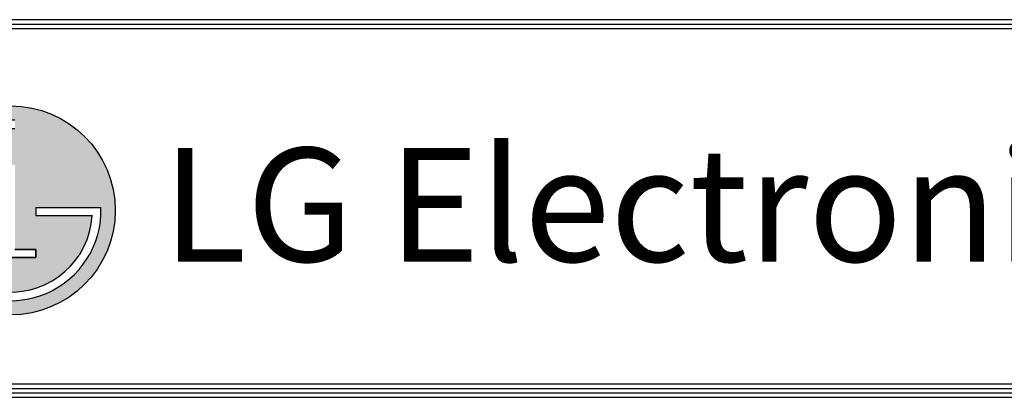
# Model space of a CAD drawing. Units: inches. Extents: x 1196 to 17229, y 573 to 6713.
# Drawn here: x 9213 to 10357, y 791 to 1231 of the extents above; entities that cross this region are included whole.
import ezdxf

# ---------------------------------------------------------------- set-up
doc = ezdxf.new("R2010")
doc.units = ezdxf.units.IN
doc.header["$MEASUREMENT"] = 0
doc.layers.add('LG-SHEET', color=7, linetype='Continuous')
doc.styles.add('LG-TEXT', font='arial.ttf')

# ---------------------------------------------------------------- blocks, each defined once
blk = doc.blocks.new('LG-SHEET')
at = {"layer": 'LG-SHEET'}
h = blk.add_hatch(color=1, dxfattribs=at)
h.paths.add_polyline_path([(576.1, 544.9, 1), (880, 544.9, 1)])
h.paths.add_polyline_path([(734.2, 663.5, 2.395102), (846.7, 537.3), (764.8, 537.3), (764.8, 549.3), (859.2, 549.3, -2.559417), (734.2, 676)], flags=16)
h.paths.add_polyline_path([(734.2, 610.7), (734.2, 488.3), (764.7, 488.3), (764.7, 476.3), (722, 476.3), (722, 610.7)], flags=16)
h.paths.add_polyline_path([(697.5, 592.4, -1), (660.7, 592.4, -1)], flags=16)
at = {"layer": 'LG-SHEET', "color": 1}
for p, q in [((326.9, 822.3), (10434.6, 822.3)), ((326.9, 822.3), (10434.6, 822.3)), ((326.9, 815.8), (10434.6, 815.8)), ((326.9, 809.3), (10434.6, 809.3)), ((764.8, 549.3), (859.2, 549.3)), ((764.8, 549.3), (764.8, 537.3)), ((764.8, 549.3), (764.8, 537.3)), ((764.8, 549.3), (764.8, 537.3)), ((764.8, 537.3), (846.7, 537.3)), ((764.7, 488.3), (734.2, 488.3)), ((734.2, 488.3), (764.7, 488.3)), ((764.7, 476.3), (764.7, 488.3)), ((764.7, 488.3), (764.7, 476.3)), ((722, 476.3), (764.7, 476.3)), ((764.7, 476.3), (722, 476.3)), ((320.5, 286), (10441, 286)), ((320.5, 286), (10441, 286)), ((326.9, 292.5), (10434.6, 292.5)), ((307.6, 273.1), (10454, 273.1)), ((307.6, 273.1), (10454, 273.1)), ((314, 279.6), (10447.5, 279.6)), ((314, 279.6), (10447.5, 279.6))]:
    blk.add_line(p, q, dxfattribs=at)
blk.add_circle((728, 544.9), 151.9, dxfattribs=at)
for radius, start, end in [(131.3, 87.3008, 1.9357), (118.8, 87.0188, 356.373)]:
    blk.add_arc((728, 544.9), radius, start, end, dxfattribs=at)
blk.add_open_spline([(764.8, 549.3), (764.8, 549.3), (764.8, 537.3), (764.8, 537.3)], degree=3, dxfattribs=at)
at = {"layer": 'LG-SHEET', "color": 252, "style": 'LG-TEXT'}
blk.add_text('LG Electronics', height=165.394, dxfattribs=at).set_placement((948.1, 470.4))

msp = doc.modelspace()

# ---------------------------------------------------------------- block references
at = {"layer": 'LG-SHEET', "xscale": 0.8, "yscale": 0.8, "zscale": 0.8}
msp.add_blockref('LG-SHEET', (8619.768022, 572.772555), dxfattribs=at)

doc.saveas('drawing.dxf')
